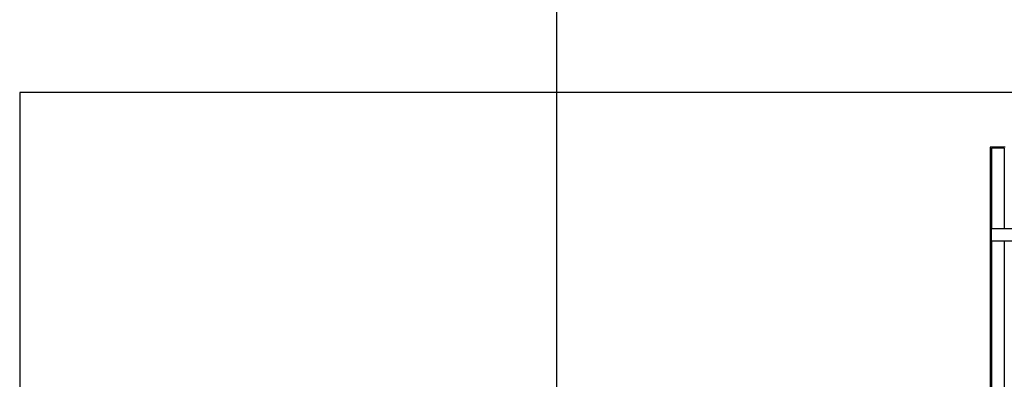
# Model space of a CAD drawing. Extents: x -661 to 658, y -91 to 546.
# Drawn here: x 192 to 207, y 242 to 247 of the extents above; entities that cross this region are included whole.
import ezdxf

# ---------------------------------------------------------------- set-up
doc = ezdxf.new("R2010")
doc.units = 0
doc.header["$LTSCALE"] = 0.5
doc.header["$MEASUREMENT"] = 0
for name, color, linetype in [('MATRIZ_100 PMCC$0$CIVIL_MALHA COORDENADAS', 252, 'Continuous'), ('MATRIZ_100 PMCC$0$MATRIZ-XREF RIBEIRÃO PRETO$0$EDIFICIOS', 251, 'Continuous'), ('MATRIZ_100 PMCC$0$MATRIZ-XREF RIBEIRÃO PRETO$0$MATRIZ', 7, 'Continuous'), ('S-104(Drenaje proceso)', 4, 'Continuous')]:
    doc.layers.add(name, color=color, linetype=linetype)

# ---------------------------------------------------------------- blocks, each defined once
blk = doc.blocks.new('MATRIZ_100 PMCC$0$MATRIZ-XREF RIBEIRÃO PRETO$0$A$C5CF91928')
at = {"layer": 'MATRIZ_100 PMCC$0$MATRIZ-XREF RIBEIRÃO PRETO$0$EDIFICIOS'}
for p, q in [((14.438, 16.71), (14.438, 11.91)), ((14.658, 16.71), (14.438, 16.71)), ((14.453, 16.695), (14.453, 15.495)), ((14.643, 16.695), (14.453, 16.695)), ((14.643, 16.695), (14.643, 15.495)), ((14.453, 15.495), (14.853, 15.495)), ((14.453, 15.305), (14.453, 15.495)), ((14.453, 15.305), (14.453, 11.895)), ((14.853, 15.305), (14.453, 15.305)), ((14.643, 15.305), (14.643, 11.895))]:
    blk.add_line(p, q, dxfattribs=at)
blk = doc.blocks.new('MATRIZ_100 PMCC')
at = {"layer": 'MATRIZ_100 PMCC$0$CIVIL_MALHA COORDENADAS'}
blk.add_line((200, -28.133), (200, 545.867), dxfattribs=at)
at = {"layer": 'MATRIZ_100 PMCC$0$MATRIZ-XREF RIBEIRÃO PRETO$0$EDIFICIOS'}
for p, q in [((192.006, 246.395), (192.006, 230.846)), ((216.175, 246.395), (192.006, 246.395))]:
    blk.add_line(p, q, dxfattribs=at)
at = {"layer": 'MATRIZ_100 PMCC$0$MATRIZ-XREF RIBEIRÃO PRETO$0$MATRIZ'}
blk.add_blockref('MATRIZ_100 PMCC$0$MATRIZ-XREF RIBEIRÃO PRETO$0$A$C5CF91928', (192.015, 228.874), dxfattribs=at)

msp = doc.modelspace()

# ---------------------------------------------------------------- block references
at = {"layer": 'S-104(Drenaje proceso)'}
msp.add_blockref('MATRIZ_100 PMCC', (0, 0), dxfattribs=at)

doc.saveas('drawing.dxf')
